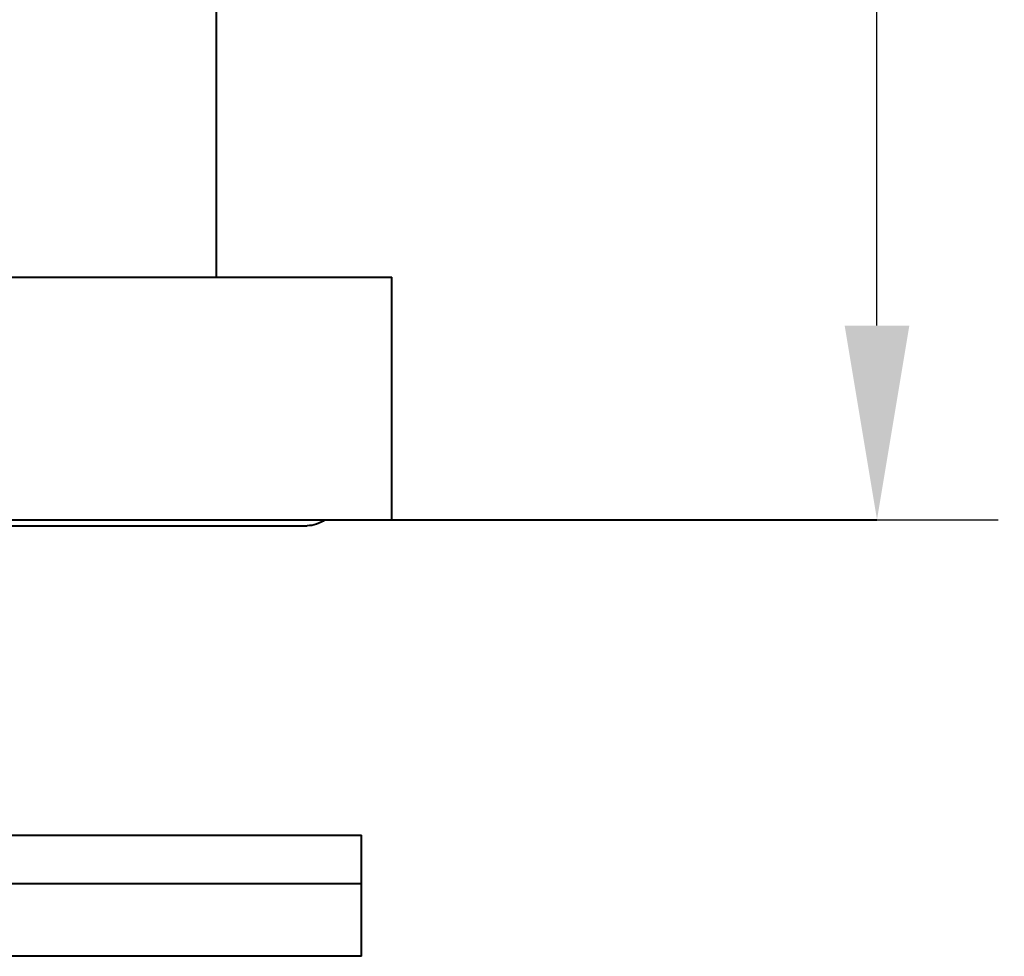
# Model space of a CAD drawing. Units: millimetres. Extents: x 1247 to 1785, y 73 to 516.
# Drawn here: x 1744 to 1785, y 313 to 351 of the extents above; entities that cross this region are included whole.
import ezdxf

# ---------------------------------------------------------------- set-up
doc = ezdxf.new("R2010")
doc.units = ezdxf.units.MM
doc.layers.get('Defpoints').update_dxf_attribs({"color": 251})
doc.styles.add('BLAIR ITC', font='blair-itc-medium.ttf', dxfattribs={"height": 8})
doc.dimstyles.new('BLAIR ITC', dxfattribs={"dimtxt": 8, "dimasz": 8, "dimexe": 5, "dimexo": 2.5, "dimgap": 4, "dimtad": 0, "dimdec": 0, "dimdsep": 46, "dimtxsty": 'BLAIR ITC', "dimcen": 0.09, "dimclrd": 8, "dimclre": 8, "dimclrt": 256, "dimadec": 0, "dimazin": 0, "dimtfac": 1, "dimtdec": 0, "dimtmove": 0, "dimatfit": 3, "dimfxl": 1, "dimtfill": 1, "dimtolj": 1, "dimtzin": 0, "dimarcsym": 0})

# ---------------------------------------------------------------- blocks, each defined once
blk = doc.blocks.new('*D14')
at = {"color": 8, "lineweight": -2, "transparency": 16777216}
for p, q in [((1753.785, 470.824), (1784.536, 470.824)), ((1779.536, 462.824), (1779.536, 415.94)), ((1779.536, 338.824), (1779.536, 385.708)), ((1762.036, 330.824), (1784.536, 330.824))]:
    blk.add_line(p, q, dxfattribs=at)
at = {"color": 8, "transparency": 16777216}
for points in [[(1778.202, 462.824), (1780.869, 462.824), (1779.536, 470.824)], [(1778.202, 338.824), (1780.869, 338.824), (1779.536, 330.824)]]:
    blk.add_solid(points, dxfattribs=at)
at = {"layer": 'Defpoints', "color": 0, "transparency": 16777216}
for p in [(1751.285, 470.824), (1759.536, 330.824), (1779.536, 330.824)]:
    blk.add_point(p, dxfattribs=at)
at = {"lineweight": 40, "transparency": 16777216, "insert": (1779.536, 400.824), "char_height": 8, "attachment_point": 5, "rotation": 90, "style": 'BLAIR ITC', "bg_fill": 3, "box_fill_scale": 1.1, "bg_fill_color": 256, "bg_fill_true_color": 13158600, "bg_fill_transparency": 0}
blk.add_mtext('\\A1;140', dxfattribs=at)

msp = doc.modelspace()

# ---------------------------------------------------------------- linework, layer by layer
at = {"lineweight": 40, "extrusion": (2.31509e-16, 1, -2.22045e-16)}
for p, q in [((1752.286, 448.121), (1752.286, 340.824)), ((1705.036, 340.824), (1759.536, 340.824)), ((1759.536, 330.824), (1759.536, 340.824)), ((1705.036, 330.824), (1759.536, 330.824)), ((1708.536, 330.574), (1756.036, 330.574)), ((1707.975, 317.824), (1758.286, 317.824)), ((1758.286, 312.824), (1758.286, 317.824)), ((1707.955, 315.824), (1758.286, 315.824)), ((1758.286, 312.824), (1707.955, 312.824))]:
    msp.add_line(p, q, dxfattribs=at)
at = {"lineweight": 40}
msp.add_line((1685.036, 330.824), (1779.536, 330.824), dxfattribs=at)
at = {"lineweight": 40, "extrusion": (-4.93038e-32, -2.22045e-16, -1)}
msp.add_arc((-1756.036, 331.824), 1.25, 233.1301, 270, dxfattribs=at)

# ---------------------------------------------------------------- next in the draw order: dimensions: what is measured, and where the dimension line sits
at = {"lineweight": 40}
dim = msp.add_linear_dim(base=(1779.536, 330.824), p1=(1751.285, 470.824), p2=(1759.536, 330.824), angle=90, dimstyle='BLAIR ITC', dxfattribs=at)
dim.commit()
dim.dimension.update_dxf_attribs({"geometry": '*D14', "text_midpoint": (1779.536, 400.824)})

doc.saveas('drawing.dxf')
